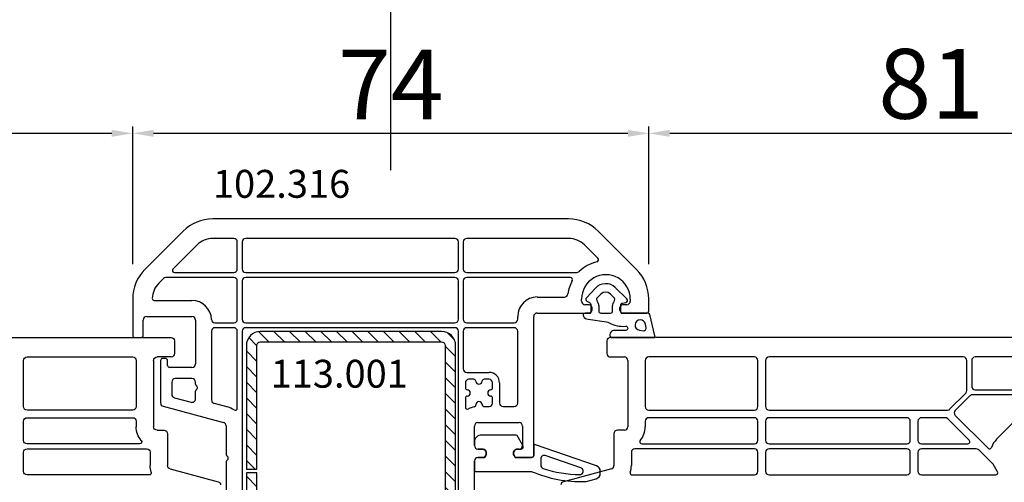
# Model space of a CAD drawing. Units: millimetres. Extents: x 30633 to 54793, y 662 to 17862.
# Drawn here: x 39201 to 39342, y 10229 to 10296 of the extents above; entities that cross this region are included whole.
import ezdxf

# ---------------------------------------------------------------- set-up
doc = ezdxf.new("R2010")
doc.units = ezdxf.units.MM
for name, color, linetype in [('ościeżnica', 30, 'Continuous'), ('P', 7, 'Continuous'), ('skrzydło', 1, 'Continuous'), ('VEKA_GASKET_AUSSEN', 6, 'Continuous'), ('VEKA_GASKET_INNEN', 6, 'Continuous'), ('VEKA_HATCH_REINFORCEMENT_STEEL', 6, 'Continuous'), ('VEKA_STEEL_AUSSEN', 1, 'Continuous')]:
    doc.layers.add(name, color=color, linetype=linetype)
doc.styles.get("Standard").update_dxf_attribs({"font": 'arial.ttf'})
doc.dimstyles.new('główny', dxfattribs={"dimtxt": 10, "dimasz": 3, "dimexe": 1, "dimexo": 5, "dimgap": 2, "dimtad": 1, "dimdec": 1, "dimrnd": 0.05, "dimdsep": 46, "dimtxsty": 'Standard', "dimcen": 1.5, "dimclrd": 5, "dimclre": 5, "dimclrt": 1, "dimadec": 1, "dimazin": 2, "dimtfac": 1, "dimtdec": 1, "dimtofl": 0, "dimtmove": 0, "dimatfit": 3, "dimfxl": 1, "dimtolj": 1, "dimtzin": 0, "dimarcsym": 0})

# ---------------------------------------------------------------- blocks, each defined once
blk = doc.blocks.new('*D333')
at = {"layer": 'Defpoints', "color": 0, "transparency": 16777216}
for p in [(40003.82, 10453.11), (38503.82, 10267.52), (40003.82, 10267.42)]:
    blk.add_point(p, dxfattribs=at)
at = {"layer": 'P', "color": 5, "lineweight": -2, "transparency": 16777216}
for p, q in [((38503.82, 10272.52), (38503.82, 10454.11)), ((40003.82, 10272.42), (40003.82, 10454.11))]:
    blk.add_line(p, q, dxfattribs=at)
at = {"layer": 'P', "color": 5, "linetype": 'Continuous', "lineweight": -2, "transparency": 16777216}
blk.add_line((38506.82, 10453.11), (40000.82, 10453.11), dxfattribs=at)
at = {"layer": 'P', "color": 5, "transparency": 16777216}
for points in [[(38506.82, 10453.61), (38506.82, 10452.61), (38503.82, 10453.11)], [(40000.82, 10453.61), (40000.82, 10452.61), (40003.82, 10453.11)]]:
    blk.add_solid(points, dxfattribs=at)
at = {"layer": 'P', "color": 1, "transparency": 16777216, "insert": (39253.82, 10493.4), "char_height": 75, "attachment_point": 5}
blk.add_mtext('\\A1;W = 1500', dxfattribs=at)
blk = doc.blocks.new('JOIN_INSERT_18_181399479517421')
at = {"layer": 'VEKA_HATCH_REINFORCEMENT_STEEL'}
h = blk.add_hatch(dxfattribs=at)
h.set_pattern_fill('ANSI31', color=256, scale=0.5, style=0)
h.paths.add_polyline_path([(38, 0), (2, 0, 0.414214), (0, -2), (0, -28, 0.414214), (2, -30), (19.75, -30), (19.75, -28.5), (2, -28.5, -0.414214), (1.5, -28), (1.5, -2, -0.414214), (2, -1.5), (38, -1.5, -0.414214), (38.5, -2), (38.5, -28, -0.414214), (38, -28.5), (20.25, -28.5), (20.25, -30), (38, -30, 0.414214), (40, -28), (40, -2, 0.414214)])
at = {"layer": 'VEKA_STEEL_AUSSEN', "lineweight": -3}
blk.add_lwpolyline([(2, 0, 0.414214), (0, -2), (0, -28, 0.414214), (2, -30), (19.75, -30), (19.75, -28.5), (2, -28.5, -0.414214), (1.5, -28), (1.5, -2, -0.414214), (2, -1.5), (38, -1.5, -0.414214), (38.5, -2), (38.5, -28, -0.414214), (38, -28.5), (20.25, -28.5), (20.25, -30), (38, -30, 0.414214), (40, -28), (40, -2, 0.414214), (38, 0)], format="xyb", close=True, dxfattribs=at)
blk = doc.blocks.new('JOIN_INSERT_37_181399477429358')
at = {"layer": 'VEKA_GASKET_AUSSEN', "lineweight": -3}
blk.add_lwpolyline([(5.46, 12.17, 0.058768), (5.43, 12.36), (5.04, 13.81, 0.339454), (4.27, 14.4), (3.96, 14.4, 0.315299), (3.21, 13.87), (0.15, 4.98, 0.515034), (0.24, 4.85), (1.7, 4.85, -0.414214), (2, 4.55), (2, 2.2), (1.7, 2.03, -0.57735), (0.8, 2.55), (0.8, 3.05, 0.414214), (0.5, 3.35), (0.44, 3.35, 0.131652), (0.29, 3.31), (-1.17, 2.47, 0.064797), (-1.2, 2.21), (-1.2, -2.65, 0.414214), (-0.2, -3.65), (0.3, -3.65, 0.414214), (0.8, -3.15), (0.8, -2.55, -0.57735), (1.7, -2.03), (2, -2.2), (2, -3.15, 0.414214), (2.5, -3.65), (4, -3.65), (4, 4.42, -0.099766), (4.04, 4.61, 0.106588)], format="xyb", close=True, dxfattribs=at)
at = {"layer": 'VEKA_GASKET_INNEN', "lineweight": -3}
blk.add_lwpolyline([(3.09, 5.85, 0.322248), (3.57, 6.19, 0.077824), (4.46, 11.45, 0.852229), (3.49, 11.62), (1.73, 6.51, 0.515034), (2.2, 5.85)], format="xyb", close=True, dxfattribs=at)
blk = doc.blocks.new('JOIN_INSERT_36_181399477426962')
at = {"layer": 'VEKA_GASKET_AUSSEN', "linetype": 'Continuous', "lineweight": -3}
blk.add_lwpolyline([(3.89, 2.81, -0.443374), (4.19, 3.14), (4.2, 3.14, -0.414214), (4.5, 2.84), (4.5, 1.08, 0.538154), (5.5, 0.7), (5.5, 7.01, 0.123079), (5.26, 7.02), (2.23, 6.32, 0.349216), (2, 6.03), (2, 2.32, -0.414214), (1.8, 2.12), (0.85, 2.12, -0.36397), (0.56, 2.36), (0.47, 2.87, 0.614619), (-0.04, 3.02), (-1.65, 1.35, 0.415767), (-1.57, -1.49), (-0.18, -2.8, 0.484461), (0.28, -2.73), (0.51, -2.33, -0.267949), (0.77, -2.18), (1.8, -2.18, -0.414214), (2, -2.38), (2, -2.98, 0.598624), (2.47, -3.23, 0.214293), (2.9, -2.54), (3.27, 0.1, -0.093804), (3.39, 0.46, 0.154259)], format="xyb", close=True, dxfattribs=at)
at = {"layer": 'VEKA_GASKET_INNEN', "linetype": 'Continuous', "lineweight": -3}
for points in [[(4.47, 4.83), (4.53, 5.33, 0.520567), (4.05, 5.76), (3.64, 5.67, 2.050304)], [(2, 0.67, 0.414214), (1.7, 0.97), (0.97, 0.97, -0.162813), (0.37, 1.17, 0.38357), (-0.3, 1.11), (-0.73, 0.65, 0.394397), (-0.73, -0.72), (-0.3, -1.18, 0.38357), (0.37, -1.24, -0.162813), (0.97, -1.03), (1.7, -1.03, 0.414214), (2, -0.73)]]:
    blk.add_lwpolyline(points, format="xyb", close=True, dxfattribs=at)
blk = doc.blocks.new('*D395')
at = {"layer": 'Defpoints', "color": 0, "transparency": 16777216}
for p in [(39216.82, 10279.28), (39216.82, 10255.54), (39135.83, 10234.9)]:
    blk.add_point(p, dxfattribs=at)
at = {"layer": 'P', "color": 5, "lineweight": -2, "transparency": 16777216}
for p, q in [((39135.83, 10239.9), (39135.83, 10280.28)), ((39216.82, 10260.54), (39216.82, 10280.28))]:
    blk.add_line(p, q, dxfattribs=at)
at = {"layer": 'P', "color": 5, "linetype": 'Continuous', "lineweight": -2, "transparency": 16777216}
blk.add_line((39138.83, 10279.28), (39213.82, 10279.28), dxfattribs=at)
at = {"layer": 'P', "color": 5, "transparency": 16777216}
for points in [[(39138.83, 10279.78), (39138.83, 10278.78), (39135.83, 10279.28)], [(39213.82, 10279.78), (39213.82, 10278.78), (39216.82, 10279.28)]]:
    blk.add_solid(points, dxfattribs=at)
at = {"layer": 'P', "color": 1, "transparency": 16777216, "insert": (39176.32, 10286.38), "char_height": 10, "attachment_point": 5}
blk.add_mtext('\\A1;81', dxfattribs=at)
blk = doc.blocks.new('*D396')
at = {"layer": 'Defpoints', "color": 0, "transparency": 16777216}
for p in [(39290.82, 10279.28), (39216.82, 10255.54), (39290.82, 10255.54)]:
    blk.add_point(p, dxfattribs=at)
at = {"layer": 'P', "color": 5, "lineweight": -2, "transparency": 16777216}
for p, q in [((39216.82, 10260.54), (39216.82, 10280.28)), ((39290.82, 10260.54), (39290.82, 10280.28))]:
    blk.add_line(p, q, dxfattribs=at)
at = {"layer": 'P', "color": 5, "linetype": 'Continuous', "lineweight": -2, "transparency": 16777216}
blk.add_line((39219.82, 10279.28), (39287.82, 10279.28), dxfattribs=at)
at = {"layer": 'P', "color": 5, "transparency": 16777216}
for points in [[(39219.82, 10279.78), (39219.82, 10278.78), (39216.82, 10279.28)], [(39287.82, 10279.78), (39287.82, 10278.78), (39290.82, 10279.28)]]:
    blk.add_solid(points, dxfattribs=at)
at = {"layer": 'P', "color": 1, "transparency": 16777216, "insert": (39253.82, 10286.28), "char_height": 10, "attachment_point": 5}
blk.add_mtext('\\A1;74', dxfattribs=at)
blk = doc.blocks.new('*D397')
at = {"layer": 'Defpoints', "color": 0, "transparency": 16777216}
for p in [(39371.81, 10279.28), (39290.82, 10255.54), (39371.81, 10234.9)]:
    blk.add_point(p, dxfattribs=at)
at = {"layer": 'P', "color": 5, "lineweight": -2, "transparency": 16777216}
for p, q in [((39290.82, 10260.54), (39290.82, 10280.28)), ((39371.81, 10239.9), (39371.81, 10280.28))]:
    blk.add_line(p, q, dxfattribs=at)
at = {"layer": 'P', "color": 5, "linetype": 'Continuous', "lineweight": -2, "transparency": 16777216}
blk.add_line((39293.82, 10279.28), (39368.81, 10279.28), dxfattribs=at)
at = {"layer": 'P', "color": 5, "transparency": 16777216}
for points in [[(39293.82, 10279.78), (39293.82, 10278.78), (39290.82, 10279.28)], [(39368.81, 10279.78), (39368.81, 10278.78), (39371.81, 10279.28)]]:
    blk.add_solid(points, dxfattribs=at)
at = {"layer": 'P', "color": 1, "transparency": 16777216, "insert": (39331.31, 10286.38), "char_height": 10, "attachment_point": 5}
blk.add_mtext('\\A1;81', dxfattribs=at)
blk = doc.blocks.new('*D357')
at = {"layer": 'Defpoints', "color": 0, "transparency": 16777216}
for p in [(39253.82, 10351.95), (39253.82, 10269.02), (38503.82, 10267.52)]:
    blk.add_point(p, dxfattribs=at)
at = {"layer": 'P', "color": 5, "lineweight": -2, "transparency": 16777216}
for p, q in [((38503.82, 10272.52), (38503.82, 10352.95)), ((39253.82, 10274.02), (39253.82, 10352.95))]:
    blk.add_line(p, q, dxfattribs=at)
at = {"layer": 'P', "color": 5, "linetype": 'Continuous', "lineweight": -2, "transparency": 16777216}
blk.add_line((38506.82, 10351.95), (39250.82, 10351.95), dxfattribs=at)
at = {"layer": 'P', "color": 5, "transparency": 16777216}
for points in [[(38506.82, 10352.45), (38506.82, 10351.45), (38503.82, 10351.95)], [(39250.82, 10352.45), (39250.82, 10351.45), (39253.82, 10351.95)]]:
    blk.add_solid(points, dxfattribs=at)
at = {"layer": 'P', "color": 1, "transparency": 16777216, "insert": (38878.82, 10392.25), "char_height": 75, "attachment_point": 5}
blk.add_mtext('\\A1;W1 = 750', dxfattribs=at)
blk = doc.blocks.new('*D358')
at = {"layer": 'Defpoints', "color": 0, "transparency": 16777216}
for p in [(39253.82, 10351.95), (39253.82, 10269.02), (40003.82, 10267.52)]:
    blk.add_point(p, dxfattribs=at)
at = {"layer": 'P', "color": 5, "lineweight": -2, "transparency": 16777216}
for p, q in [((39253.82, 10274.02), (39253.82, 10352.95)), ((40003.82, 10272.52), (40003.82, 10352.95))]:
    blk.add_line(p, q, dxfattribs=at)
at = {"layer": 'P', "color": 5, "linetype": 'Continuous', "lineweight": -2, "transparency": 16777216}
blk.add_line((40000.82, 10351.95), (39256.82, 10351.95), dxfattribs=at)
at = {"layer": 'P', "color": 5, "transparency": 16777216}
for points in [[(39256.82, 10352.45), (39256.82, 10351.45), (39253.82, 10351.95)], [(40000.82, 10352.45), (40000.82, 10351.45), (40003.82, 10351.95)]]:
    blk.add_solid(points, dxfattribs=at)
at = {"layer": 'P', "color": 1, "transparency": 16777216, "insert": (39628.82, 10392.25), "char_height": 75, "attachment_point": 5}
blk.add_mtext('\\A1;W2 = 750', dxfattribs=at)

msp = doc.modelspace()

# ---------------------------------------------------------------- linework, layer by layer
at = {"layer": 'skrzydło', "lineweight": -3}
for p, q in [((39279.33, 10267.02), (39228.3, 10267.02)), ((39224.06, 10265.27), (39218.57, 10259.78)), ((39289.06, 10259.78), (39283.57, 10265.27)), ((39231.32, 10264.22), (39228.3, 10264.22)), ((39263.02, 10264.22), (39233.02, 10264.22)), ((39279.33, 10264.22), (39264.72, 10264.22)), ((39226.04, 10263.29), (39222.59, 10259.83)), ((39231.82, 10259.82), (39231.82, 10263.72)), ((39232.52, 10263.72), (39232.52, 10259.82)), ((39263.52, 10259.82), (39263.52, 10263.72)), ((39264.22, 10263.72), (39264.22, 10259.82)), ((39283.51, 10261.37), (39281.59, 10263.29)), ((39221.23, 10258.48), (39220.55, 10257.8)), ((39231.32, 10258.62), (39221.58, 10258.62)), ((39222.8, 10259.32), (39231.32, 10259.32)), ((39233.02, 10259.32), (39263.02, 10259.32)), ((39263.02, 10258.62), (39233.02, 10258.62)), ((39264.72, 10259.32), (39280.48, 10259.32)), ((39279.59, 10258.62), (39264.72, 10258.62)), ((39231.82, 10252.62), (39231.82, 10258.12)), ((39232.52, 10258.12), (39232.52, 10252.62)), ((39263.52, 10252.62), (39263.52, 10258.12)), ((39264.22, 10258.12), (39264.22, 10252.62)), ((39216.82, 10255.54), (39216.82, 10250.32)), ((39274.82, 10255.82), (39278.72, 10255.82)), ((39281.17, 10255.22), (39281.17, 10255.52)), ((39288.17, 10255.52), (39288.17, 10255.22)), ((39290.82, 10253.82), (39290.82, 10255.54)), ((39219.92, 10255.32), (39225.32, 10255.32)), ((39282.12, 10254.72), (39281.67, 10254.72)), ((39287.67, 10254.72), (39287.22, 10254.72)), ((39218.32, 10250.32), (39218.32, 10252.52)), ((39218.82, 10253.02), (39225.32, 10253.02)), ((39225.82, 10252.52), (39225.82, 10246.22)), ((39272.02, 10252.62), (39272.02, 10253.02)), ((39274.32, 10233.12), (39274.32, 10253.02)), ((39274.82, 10253.52), (39282.46, 10253.52)), ((39282.46, 10253.52), (39282.64, 10253.82)), ((39286.7, 10253.82), (39286.87, 10253.52)), ((39286.87, 10253.52), (39290.52, 10253.52)), ((39228.61, 10252.12), (39231.32, 10252.12)), ((39231.32, 10251.42), (39228.62, 10251.42)), ((39233.02, 10252.12), (39263.02, 10252.12)), ((39263.02, 10251.42), (39233.02, 10251.42)), ((39264.72, 10252.12), (39271.52, 10252.12)), ((39271.52, 10251.42), (39264.72, 10251.42)), ((39142.95, 10250.02), (39222.32, 10250.02)), ((39217.12, 10250.02), (39218.02, 10250.02)), ((39228.12, 10250.92), (39228.12, 10241.06)), ((39231.82, 10239.88), (39231.82, 10250.92)), ((39232.52, 10250.92), (39232.52, 10210.92)), ((39263.52, 10210.79), (39263.52, 10250.92)), ((39264.22, 10250.92), (39264.22, 10245.52)), ((39272.02, 10240.62), (39272.02, 10250.92)), ((39364.68, 10250.02), (39285.32, 10250.02)), ((39222.82, 10249.52), (39222.82, 10247.72)), ((39284.82, 10249.52), (39284.82, 10247.72)), ((39201.67, 10247.22), (39216.82, 10247.22)), ((39222.32, 10247.22), (39220.32, 10247.22)), ((39221.52, 10247.02), (39221.12, 10247.02)), ((39285.32, 10247.22), (39287.32, 10247.22)), ((39305.97, 10247.22), (39290.82, 10247.22)), ((39335.92, 10247.22), (39308.07, 10247.22)), ((39364.68, 10247.22), (39337.62, 10247.22)), ((39201.17, 10240.12), (39201.17, 10246.72)), ((39217.32, 10246.72), (39217.32, 10240.12)), ((39219.82, 10246.72), (39219.82, 10237.22)), ((39220.82, 10246.72), (39220.82, 10240.64)), ((39221.82, 10246.02), (39221.82, 10246.72)), ((39225.32, 10245.72), (39222.12, 10245.72)), ((39287.82, 10246.72), (39287.82, 10237.22)), ((39290.32, 10246.72), (39290.32, 10240.12)), ((39306.47, 10240.12), (39306.47, 10246.72)), ((39307.57, 10246.72), (39307.57, 10240.12)), ((39336.42, 10242.4), (39336.42, 10246.72)), ((39337.12, 10246.72), (39337.12, 10243.02)), ((39225.32, 10244.12), (39222.92, 10244.12)), ((39264.72, 10245.02), (39267.92, 10245.02)), ((39222.42, 10243.62), (39222.42, 10241.87)), ((39225.82, 10243.34), (39225.82, 10243.62)), ((39264.52, 10243.52), (39264.52, 10242.82)), ((39265.72, 10244.02), (39265.02, 10244.02)), ((39267.92, 10244.02), (39267.21, 10244.02)), ((39268.42, 10242.82), (39268.42, 10243.52)), ((39269.42, 10243.52), (39269.42, 10240.62)), ((39222.79, 10241.38), (39225.19, 10240.74)), ((39225.82, 10241.22), (39225.82, 10242.3)), ((39264.52, 10241.32), (39264.52, 10240.04)), ((39268.42, 10240.62), (39268.42, 10241.32)), ((39333.99, 10239.77), (39336.27, 10242.05)), ((39336.89, 10241.68), (39334.77, 10239.56)), ((39362.01, 10241.82), (39337.24, 10241.82)), ((39337.62, 10242.52), (39365.67, 10242.52)), ((39221.19, 10240.16), (39229.85, 10237.84)), ((39228.49, 10240.58), (39230.44, 10240.06)), ((39267.21, 10240.12), (39267.92, 10240.12)), ((39269.92, 10240.12), (39271.52, 10240.12)), ((39216.82, 10239.62), (39201.67, 10239.62)), ((39201.67, 10238.52), (39216.82, 10238.52)), ((39290.82, 10239.62), (39305.97, 10239.62)), ((39305.97, 10238.52), (39290.82, 10238.52)), ((39308.07, 10239.62), (39333.64, 10239.62)), ((39327.82, 10238.52), (39308.07, 10238.52)), ((39333.33, 10238.52), (39329.92, 10238.52)), ((39334.77, 10238.85), (39339.47, 10234.14)), ((39340.69, 10235.44), (39343.9, 10238.64)), ((39201.17, 10235.27), (39201.17, 10238.02)), ((39217.32, 10238.02), (39217.32, 10237.22)), ((39230.22, 10237.35), (39230.22, 10233.25)), ((39265.82, 10234.52), (39265.82, 10237.32)), ((39266.32, 10237.82), (39272.22, 10237.82)), ((39272.72, 10237.32), (39272.72, 10234.52)), ((39290.32, 10238.02), (39290.32, 10237.22)), ((39306.47, 10235.27), (39306.47, 10238.02)), ((39307.57, 10238.02), (39307.57, 10235.27)), ((39328.32, 10235.27), (39328.32, 10238.02)), ((39329.42, 10238.02), (39329.42, 10235.27)), ((39336.77, 10235.28), (39333.68, 10238.38)), ((39220.32, 10236.72), (39221.32, 10236.72)), ((39221.82, 10236.22), (39221.82, 10231.65)), ((39285.82, 10236.22), (39285.82, 10231.65)), ((39287.32, 10236.72), (39286.32, 10236.72)), ((39217.81, 10234.77), (39201.67, 10234.77)), ((39289.82, 10234.77), (39305.97, 10234.77)), ((39308.07, 10234.77), (39327.82, 10234.77)), ((39329.92, 10234.77), (39336.56, 10234.77)), ((39201.17, 10230.82), (39201.17, 10233.57)), ((39201.67, 10234.07), (39218.82, 10234.07)), ((39219.32, 10233.57), (39219.32, 10231.65)), ((39266.92, 10234.02), (39266.32, 10234.02)), ((39266.32, 10232.82), (39267.26, 10232.82)), ((39267.26, 10232.82), (39267.44, 10233.12)), ((39271.5, 10233.12), (39271.67, 10232.82)), ((39271.67, 10232.82), (39274.02, 10232.82)), ((39272.22, 10234.02), (39272.02, 10234.02)), ((39288.32, 10233.57), (39288.32, 10231.65)), ((39305.97, 10234.07), (39288.82, 10234.07)), ((39306.47, 10230.82), (39306.47, 10233.57)), ((39307.57, 10233.57), (39307.57, 10230.82)), ((39327.82, 10234.07), (39308.07, 10234.07)), ((39328.32, 10230.82), (39328.32, 10233.57)), ((39329.42, 10233.57), (39329.42, 10230.82)), ((39337.78, 10234.07), (39329.92, 10234.07)), ((39340.19, 10231.87), (39338.13, 10233.93)), ((39230.22, 10232.19), (39230.22, 10222.62)), ((39265.82, 10208.42), (39265.82, 10232.32)), ((39340.82, 10230.77), (39340.19, 10231.87)), ((39219.18, 10230.32), (39201.67, 10230.32)), ((39222.19, 10231.17), (39229.06, 10229.32)), ((39285.45, 10231.17), (39278.57, 10229.32)), ((39288.45, 10230.32), (39305.97, 10230.32)), ((39308.07, 10230.32), (39327.82, 10230.32)), ((39329.92, 10230.32), (39340.56, 10230.32))]:
    msp.add_line(p, q, dxfattribs=at)
for centre, major_axis, start_param, end_param in [((39228.3, 10261.02), (4.24, 4.24), 0.785398, 1.570796), ((39279.33, 10261.02), (-4.24, 4.24), 4.712389, 5.497787), ((39228.3, 10261.02), (-2.26, 2.26), -0.785398, 0), ((39231.32, 10263.72), (-0.354, 0.354), 3.926991, 5.497787), ((39233.02, 10263.72), (0.354, 0.354), 0.785398, 2.356194), ((39263.02, 10263.72), (0.354, 0.354), 5.497787, 7.068583), ((39264.72, 10263.72), (-0.354, 0.354), -0.785398, 0.785398), ((39279.33, 10261.02), (-2.26, 2.26), 4.712389, 5.497787), ((39283.3, 10261.16), (-0.212, 0.212), 2.594646, 4.712389), ((39222.82, 10255.54), (4.24, 4.24), 1.570796, 2.356194), ((39222.8, 10259.62), (-0.212, 0.212), 0, 2.356194), ((39231.32, 10259.82), (0.354, 0.354), 3.926991, 5.497787), ((39233.02, 10259.82), (-0.354, 0.354), 0.785398, 2.356194), ((39263.02, 10259.82), (-0.354, 0.354), 2.356194, 3.926991), ((39264.72, 10259.82), (0.354, 0.354), 2.356194, 3.926991), ((39284.67, 10255.52), (3.89, 3.89), 1.02385, 1.557184), ((39284.82, 10255.54), (-4.24, 4.24), 3.926991, 4.712389), ((39221.58, 10258.12), (0.354, 0.354), 0.785398, 1.570796), ((39231.32, 10258.12), (-0.354, 0.354), 3.926991, 5.497787), ((39233.02, 10258.12), (0.354, 0.354), 0.785398, 2.356194), ((39263.02, 10258.12), (0.354, 0.354), 5.497787, 7.068583), ((39264.72, 10258.12), (-0.354, 0.354), -0.785398, 0.785398), ((39284.67, 10255.52), (-3.89, 3.89), 0.281596, 0.651667), ((39279.59, 10258.32), (0.212, 0.212), 4.993985, 7.068583), ((39280.48, 10259.82), (-0.354, 0.354), 2.356194, 3.12798), ((39284.67, 10255.52), (2.47, 2.47), 5.497787, 8.63938), ((39222.82, 10255.54), (-2.26, 2.26), 0, 0.75599), ((39219.92, 10255.62), (0.212, 0.212), 2.326786, 3.926991), ((39274.82, 10253.02), (1.98, 1.98), 0.785398, 2.356194), ((39278.72, 10256.32), (-0.354, 0.354), 2.356194, 3.793259), ((39225.32, 10252.52), (-1.98, 1.98), 3.957298, 5.497787), ((39281.67, 10255.22), (0.354, 0.354), 2.356194, 3.926991), ((39282.12, 10254.12), (0.424, 0.424), 4.974188, 7.068583), ((39287.22, 10254.12), (0.424, 0.424), 0.785398, 2.879793), ((39287.67, 10255.22), (-0.354, 0.354), 2.356194, 3.926991), ((39218.82, 10252.52), (0.354, 0.354), 0.785398, 2.356194), ((39225.32, 10252.52), (-0.354, 0.354), 3.926991, 5.497787), ((39228.61, 10252.62), (0.354, 0.354), 2.386502, 3.926991), ((39231.32, 10252.62), (0.354, 0.354), 3.926991, 5.497787), ((39233.02, 10252.62), (-0.354, 0.354), 0.785398, 2.356194), ((39263.02, 10252.62), (-0.354, 0.354), 2.356194, 3.926991), ((39264.72, 10252.62), (0.354, 0.354), 2.356194, 3.926991), ((39271.52, 10252.62), (-0.354, 0.354), 2.356194, 3.926991), ((39274.82, 10253.02), (0.354, 0.354), 0.785398, 2.356194), ((39290.52, 10253.82), (0.212, 0.212), 3.926991, 5.497787), ((39228.62, 10250.92), (0.354, 0.354), 0.785398, 2.356194), ((39231.32, 10250.92), (-0.354, 0.354), 3.926991, 5.497787), ((39233.02, 10250.92), (0.354, 0.354), 0.785398, 2.356194), ((39263.02, 10250.92), (0.354, 0.354), 5.497787, 7.068583), ((39264.72, 10250.92), (-0.354, 0.354), -0.785398, 0.785398), ((39271.52, 10250.92), (0.354, 0.354), 5.497787, 7.068583), ((39217.12, 10250.32), (0.212, 0.212), 2.356194, 3.926991), ((39218.02, 10250.32), (-0.212, 0.212), 2.356194, 3.926991), ((39285.32, 10249.52), (0.354, -0.354), 2.356194, 3.926991), ((39221.12, 10246.72), (-0.212, 0.212), -0.785398, 0.785398), ((39221.52, 10246.72), (-0.212, 0.212), 3.926991, 5.497787), ((39285.32, 10247.72), (0.354, -0.354), 3.926991, 5.497787), ((39287.32, 10246.72), (0.354, 0.354), -0.785398, 0.785398), ((39290.82, 10246.72), (0.354, -0.354), 2.356148, 3.926991), ((39305.97, 10246.72), (0.354, -0.354), 0.785398, 2.356179), ((39308.07, 10246.72), (0.354, 0.354), 0.785383, 2.356194), ((39335.92, 10246.72), (0.354, -0.354), 0.785398, 2.356158), ((39337.62, 10246.72), (0.354, -0.354), 2.356194, 3.926991), ((39222.12, 10246.02), (0.212, 0.212), 2.356194, 3.926991), ((39225.32, 10246.22), (0.354, 0.354), 3.926991, 5.497787), ((39264.72, 10245.52), (0.354, 0.354), 2.356194, 3.926991), ((39222.92, 10243.62), (-0.354, 0.354), -0.785398, 0.785398), ((39225.32, 10243.62), (-0.354, 0.354), 3.926991, 5.497787), ((39267.92, 10243.52), (1.06, 1.06), 5.497787, 7.068583), ((39226.12, 10243.34), (0.212, 0.212), 2.356194, 3.403392), ((39225.82, 10242.82), (-0.212, 0.212), 2.879793, 4.974188), ((39265.02, 10243.52), (0.354, 0.354), 0.785398, 2.356194), ((39264.82, 10242.82), (0.212, 0.212), 2.356194, 3.860275), ((39265.72, 10243.72), (-0.212, 0.212), 3.993707, 5.497787), ((39266.47, 10243.77), (0.318, 0.318), 2.422911, 5.431071), ((39267.21, 10243.72), (-0.212, 0.212), -0.785398, 0.718682), ((39267.92, 10243.52), (0.354, 0.354), 5.497787, 7.068583), ((39268.12, 10242.82), (0.212, 0.212), 3.993707, 5.497787), ((39337.62, 10243.02), (0.354, 0.354), 2.356194, 3.926991), ((39222.92, 10241.87), (0.354, 0.354), 2.356194, 3.665191), ((39225.32, 10241.22), (0.354, 0.354), 3.665191, 5.497787), ((39226.12, 10242.3), (-0.212, 0.212), -0.261799, 0.785398), ((39264.82, 10241.32), (-0.212, 0.212), -0.718682, 0.785398), ((39264.77, 10242.07), (0.318, 0.318), 3.993707, 7.001867), ((39268.17, 10242.07), (0.318, 0.318), 0.852114, 3.860275), ((39268.12, 10241.32), (-0.212, 0.212), 3.926991, 5.431071), ((39335.92, 10242.4), (0.354, -0.354), 6.283185, 7.068583), ((39337.24, 10241.32), (0.354, -0.354), 2.356194, 3.141593), ((39221.32, 10240.64), (0.354, 0.354), 2.356194, 3.665191), ((39228.62, 10241.06), (-0.354, 0.354), 0.785398, 2.094395), ((39229.72, 10237.35), (-1.98, 1.98), -1.404919, -1.047198), ((39231.52, 10239.88), (-0.212, 0.212), 1.736674, 3.926991), ((39264.82, 10240.04), (-0.212, 0.212), 0.785398, 2.861267), ((39266.32, 10237.32), (1.98, 1.98), 0.98016, 1.290471), ((39265.72, 10240.36), (-0.212, 0.212), 2.550956, 3.93847), ((39266.47, 10240.37), (-0.318, 0.318), 3.993707, 7.080062), ((39267.21, 10240.42), (0.212, 0.212), 2.422911, 3.926991), ((39267.92, 10240.62), (-0.354, 0.354), 2.356194, 3.926991), ((39269.92, 10240.62), (-0.354, 0.354), 0.785398, 2.356194), ((39271.52, 10240.62), (-0.354, 0.354), 2.356194, 3.926991), ((39290.82, 10240.12), (0.354, 0.354), 2.356194, 3.926991), ((39305.97, 10240.12), (0.354, -0.354), 5.497787, 7.068583), ((39308.07, 10240.12), (0.354, 0.354), 2.356194, 3.926991), ((39290.82, 10238.02), (0.354, -0.354), 2.356194, 3.926991), ((39305.97, 10238.02), (0.354, -0.354), 0.785398, 2.356194), ((39308.07, 10238.02), (0.354, 0.354), 0.785398, 2.356194), ((39327.82, 10238.02), (0.354, -0.354), 0.785398, 2.356194), ((39329.92, 10238.02), (0.354, 0.354), 0.785398, 2.356194), ((39333.33, 10238.02), (0.354, -0.354), 1.570796, 2.356194), ((39333.64, 10240.12), (0.354, 0.354), 3.926991, 4.712389), ((39335.12, 10239.2), (0.354, 0.354), 1.570796, 3.141593), ((39229.72, 10237.35), (-0.354, 0.354), 3.926991, 5.235988), ((39266.32, 10237.32), (-0.354, 0.354), -0.785398, 0.785398), ((39272.22, 10237.32), (-0.354, 0.354), 3.926991, 5.497787), ((39287.32, 10237.22), (0.354, 0.354), 3.926991, 5.497787), ((39287.32, 10237.22), (2.12, -2.12), 0.075818, 0.785398), ((39286.32, 10236.22), (0.354, 0.354), 0.785398, 2.356194), ((39266.32, 10234.52), (0.354, 0.354), 2.356194, 3.926991), ((39272.22, 10234.52), (0.354, 0.354), 3.926991, 5.497787), ((39289.82, 10235.07), (0.212, 0.212), 1.646615, 3.926991), ((39305.97, 10235.27), (0.354, 0.354), 3.926991, 5.497787), ((39308.07, 10235.27), (0.354, -0.354), 3.926991, 5.497787), ((39327.82, 10235.27), (0.354, -0.354), 5.497787, 7.068583), ((39329.92, 10235.27), (0.354, 0.354), 2.356194, 3.926991), ((39336.56, 10235.07), (0.212, 0.212), 3.926991, 6.283185), ((39339.68, 10234.36), (0.212, 0.212), 3.141593, 5.178701), ((39342.82, 10233.32), (2.12, 2.12), 1.570796, 2.037108), ((39230.52, 10233.25), (0.212, 0.212), 2.356194, 3.411921), ((39230.22, 10232.72), (-0.219, 0.219), 2.871264, 4.982718), ((39266.32, 10232.32), (-0.354, 0.354), -0.785398, 0.785398), ((39266.92, 10233.42), (0.424, 0.424), 4.974188, 7.068583), ((39272.02, 10233.42), (-0.424, 0.424), -0.785398, 1.308997), ((39274.02, 10233.12), (0.212, 0.212), 3.926991, 5.497787), ((39288.82, 10233.57), (0.354, 0.354), 0.785398, 2.356194), ((39305.97, 10233.57), (0.354, 0.354), -0.785398, 0.785398), ((39308.07, 10233.57), (0.354, -0.354), 2.356194, 3.926991), ((39327.82, 10233.57), (0.354, 0.354), -0.785398, 0.785398), ((39329.92, 10233.57), (0.354, -0.354), 2.356194, 3.926991), ((39337.78, 10233.57), (0.354, 0.354), 0, 0.785398), ((39230.52, 10232.19), (-0.212, 0.212), -0.270329, 0.785398), ((39285.32, 10231.65), (0.354, 0.354), 4.18879, 5.497787), ((39285.32, 10231.65), (2.12, -2.12), 0.468848, 0.785398), ((39288.45, 10230.62), (0.212, -0.212), 3.610441, 5.497787), ((39305.97, 10230.82), (0.354, 0.354), 3.926991, 5.497787), ((39308.07, 10230.82), (0.354, -0.354), 3.926991, 5.497787), ((39327.82, 10230.82), (0.354, 0.354), 3.926991, 5.497787), ((39329.92, 10230.82), (0.354, -0.354), 3.926991, 5.497787), ((39340.56, 10230.62), (0.212, -0.212), 5.497787, 7.592182), ((39278.7, 10228.84), (0.354, 0.354), 1.047198, 2.251475)]:
    msp.add_ellipse(centre, major_axis=major_axis, ratio=1, start_param=start_param, end_param=end_param, dxfattribs=at)
at = {"layer": 'skrzydło', "lineweight": -3, "extrusion": (0, 0, -1)}
for centre, major_axis, start_param, end_param in [((39222.32, 10249.52), (0.354, 0.354), 5.497787, 7.068583), ((39201.67, 10246.72), (0.354, 0.354), 3.926991, 5.497772), ((39216.82, 10246.72), (0.354, 0.354), 5.497741, 7.068583), ((39220.32, 10246.72), (0.354, -0.354), 2.356194, 3.926991), ((39222.32, 10247.72), (0.354, 0.354), 0.785398, 2.356194), ((39201.67, 10240.12), (0.354, 0.354), 2.356194, 3.926991), ((39216.82, 10240.12), (0.354, -0.354), -0.785398, 0.785398), ((39201.67, 10238.02), (0.354, 0.354), 3.926991, 5.497787), ((39216.82, 10238.02), (0.354, 0.354), 5.497787, 7.068583), ((39220.32, 10237.22), (2.12, 2.12), 3.217411, 3.926991), ((39220.32, 10237.22), (0.354, -0.354), 0.785398, 2.356194), ((39221.32, 10236.22), (0.354, -0.354), 3.926991, 5.497787), ((39201.67, 10235.27), (0.354, -0.354), 0.785398, 2.356194), ((39217.81, 10235.07), (0.212, -0.212), -1.494978, 0.785398), ((39201.67, 10233.57), (0.354, -0.354), 2.356194, 3.926991), ((39218.82, 10233.57), (0.354, -0.354), 3.926991, 5.497787), ((39222.32, 10231.65), (2.12, 2.12), 3.610441, 3.926991), ((39222.32, 10231.65), (0.354, -0.354), 1.047198, 2.356194), ((39201.67, 10230.82), (0.354, -0.354), 0.785398, 2.356194), ((39219.18, 10230.62), (0.212, 0.212), 0.468848, 2.356194), ((39228.93, 10228.84), (0.354, -0.354), 4.18879, 5.393067)]:
    msp.add_ellipse(centre, major_axis=major_axis, ratio=1, start_param=start_param, end_param=end_param, dxfattribs=at)

# ---------------------------------------------------------------- block references
at = {"zscale": 0.2, "rotation": 270}
for name, p in [('JOIN_INSERT_36_181399477426962', (39284.67, 10255.52)), ('JOIN_INSERT_18_181399479517421', (39263.12, 10250.88)), ('JOIN_INSERT_37_181399477429358', (39269.47, 10234.82))]:
    msp.add_blockref(name, p, dxfattribs=at)

# ---------------------------------------------------------------- texts
at = {"layer": 'ościeżnica', "color": 6, "insert": (39256.28, 10246.82), "char_height": 4, "attachment_point": 3}
msp.add_mtext_dynamic_manual_height_columns('113.001\\P', width=12.8713, gutter_width=25, heights=[0], dxfattribs=at)
at = {"layer": 'skrzydło', "insert": (39228.32, 10274.04), "char_height": 4, "attachment_point": 1}
msp.add_mtext_dynamic_manual_height_columns('\\pt4;102.316\\P', width=12.8713, gutter_width=25, heights=[0], dxfattribs=at)

# ---------------------------------------------------------------- dimensions: what is measured, and where the dimension line sits
at = {"layer": 'P'}
for base, p2, text, picture, middle in [((40003.82, 10453.11), (40003.82, 10267.42), 'W = <>', '*D333', (39253.82, 10493.4)), ((39253.82, 10351.95), (39253.82, 10269.02), 'W1 = <>', '*D357', (38878.82, 10392.25))]:
    dim = msp.add_linear_dim(base=base, p1=(38503.82, 10267.52), p2=p2, text=text, dimstyle='główny', override={"dimtxt": 75}, dxfattribs=at)
    dim.commit()
    dim.dimension.update_dxf_attribs({"geometry": picture, "text_midpoint": middle})
dim = msp.add_linear_dim(base=(39253.82, 10351.95), p1=(40003.82, 10267.52), p2=(39253.82, 10269.02), angle=180, text='W2 = <>', dimstyle='główny', override={"dimtxt": 75}, dxfattribs=at)
dim.commit()
dim.dimension.update_dxf_attribs({"geometry": '*D358', "text_midpoint": (39628.82, 10392.25)})
for base, p1, p2, picture, middle in [((39216.82, 10279.28), (39135.83, 10234.9), (39216.82, 10255.54), '*D395', (39176.32, 10286.38)), ((39290.82, 10279.28), (39216.82, 10255.54), (39290.82, 10255.54), '*D396', (39253.82, 10286.28)), ((39371.81, 10279.28), (39290.82, 10255.54), (39371.81, 10234.9), '*D397', (39331.31, 10286.38))]:
    dim = msp.add_linear_dim(base=base, p1=p1, p2=p2, dimstyle='główny', dxfattribs=at)
    dim.commit()
    dim.dimension.update_dxf_attribs({"geometry": picture, "text_midpoint": middle})

doc.saveas('drawing.dxf')
